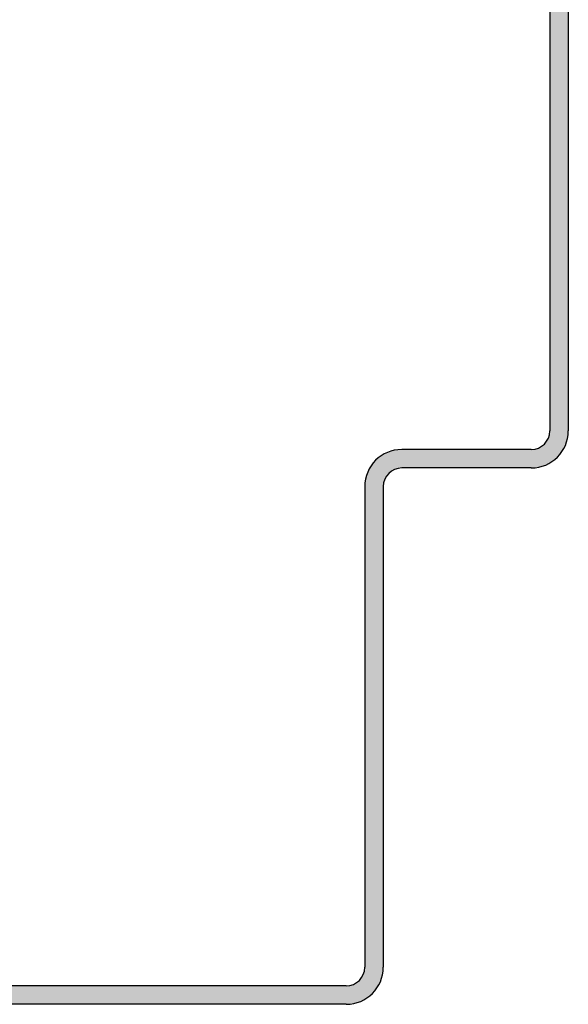
# Model space of a CAD drawing. Units: inches. Extents: x -1086 to 451, y -999 to 1258.
# Drawn here: x 390 to 392, y -87 to -84 of the extents above; entities that cross this region are included whole.
import ezdxf

# ---------------------------------------------------------------- set-up
doc = ezdxf.new("R2010")
doc.units = ezdxf.units.IN
doc.header["$MEASUREMENT"] = 0

msp = doc.modelspace()

# ---------------------------------------------------------------- hatches: boundary and pattern name
msp.add_hatch(color=256).paths.add_polyline_path([(390.87932, -81.45781, -0.4142136), (390.94182, -81.52031), (390.94182, -83.39531, 0.4142136), (391.06682, -83.52031), (391.50432, -83.52031, -0.4142136), (391.56682, -83.58281), (391.56682, -85.21471, -0.4142136), (391.50432, -85.27721), (391.06682, -85.27721, 0.4142136), (390.94182, -85.40221), (390.94182, -87.02721, -0.4142136), (390.87932, -87.08971), (389.12932, -87.08971, -0.4142136), (389.06682, -87.02721), (389.06682, -86.77721, -0.4142136), (389.12932, -86.71471), (389.37932, -86.71471), (389.37932, -86.65221), (389.12932, -86.65221, 0.4142136), (389.00432, -86.77721), (389.00432, -87.02721, 0.4142136), (389.12932, -87.15221), (390.87932, -87.15221, 0.4142136), (391.00432, -87.02721), (391.00432, -85.40221, -0.4142136), (391.06682, -85.33971), (391.50432, -85.33971, 0.4142136), (391.62932, -85.21471), (391.62932, -83.58281, 0.4142136), (391.50432, -83.45781), (391.06682, -83.45781, -0.4142136), (391.00432, -83.39531), (391.00432, -81.52031, 0.4142136), (390.87932, -81.39531), (389.12932, -81.39531, 0.4142136), (389.00432, -81.52031), (389.00432, -81.77031, 0.4142136), (389.12932, -81.89531), (389.37932, -81.89531), (389.37932, -81.83281), (389.12932, -81.83281, -0.4142136), (389.06682, -81.77031), (389.06682, -81.52031, -0.4142136), (389.12932, -81.45781)])

# ---------------------------------------------------------------- linework, layer by layer
for p, q in [((391.56682, -83.58281), (391.56682, -85.21471)), ((391.62932, -83.58281), (391.62932, -85.21471)), ((391.50432, -85.27721), (391.06682, -85.27721)), ((391.50432, -85.33971), (391.06682, -85.33971)), ((390.94182, -85.40221), (390.94182, -87.02721)), ((391.00432, -85.40221), (391.00432, -87.02721)), ((390.87932, -87.08971), (389.12932, -87.08971)), ((390.87932, -87.15221), (389.12932, -87.15221))]:
    msp.add_line(p, q)
for centre, radius, start, end in [((391.50432, -85.21471), 0.125, 270, 0), ((391.50432, -85.21471), 0.0625, 270, 0), ((391.06682, -85.40221), 0.125, 90, 180), ((391.06682, -85.40221), 0.0625, 90, 180), ((390.87932, -87.02721), 0.0625, 270, 0), ((390.87932, -87.02721), 0.125, 270, 0)]:
    msp.add_arc(centre, radius, start, end)

doc.saveas('drawing.dxf')
